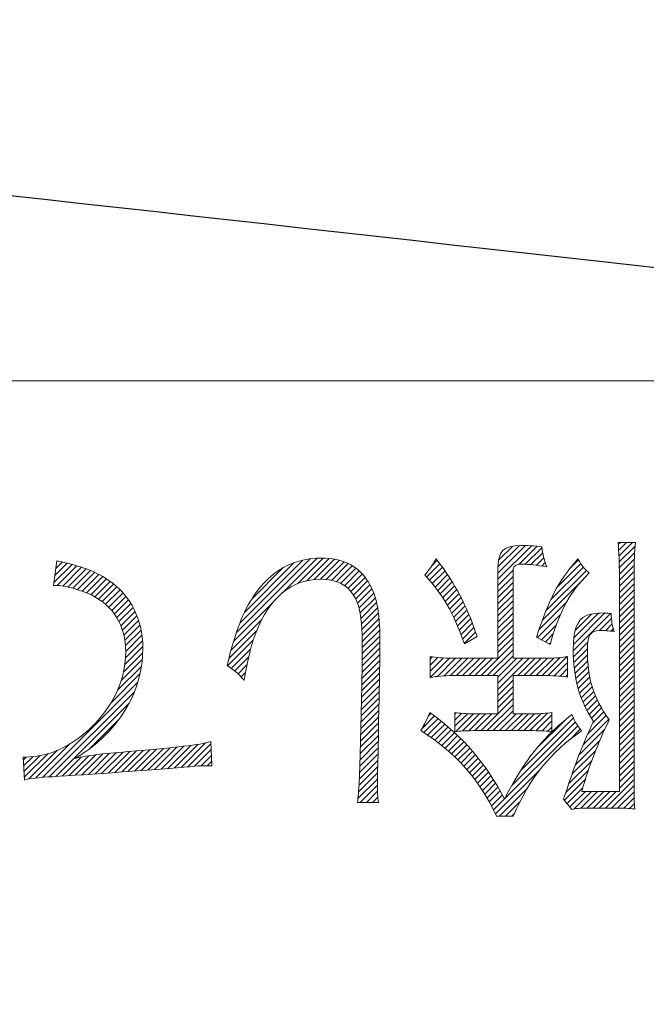
# Model space of a CAD drawing. Units: inches. Extents: x 854 to 1661, y 142 to 702.
# Drawn here: x 1450 to 1452, y 225 to 228 of the extents above; entities that cross this region are included whole.
import ezdxf

# ---------------------------------------------------------------- set-up
doc = ezdxf.new("R2010")
doc.units = ezdxf.units.IN
doc.header["$MEASUREMENT"] = 0
for name, color, linetype in [('02-実線-1', 7, 'Continuous'), ('03-細線', 1, 'Continuous'), ('08-ﾊｯﾁﾝｸﾞ', 2, 'Continuous')]:
    doc.layers.add(name, color=color, linetype=linetype)

# ---------------------------------------------------------------- blocks, each defined once
blk = doc.blocks.new('A$C1f61d381')
at = {"layer": '03-細線', "color": 1, "linetype": 'Continuous'}
for points, knots in [([(-46.6232, 5.5962), (-45.2663, 5.4427), (-43.9513, 5.294), (-39.5325, 4.7947), (-36.6331, 4.4679), (-28.591, 3.5635), (-24.1047, 3.0621), (-12.6502, 1.7923), (-7.6845, 1.2576), (-1.9877, 0.6645), (-0.436, 0.5065), (1.9961, 0.2624), (2.917, 0.1708), (6.3972, -0.1732), (8.9599, -0.422), (14.0853, -0.9073), (16.6504, -1.1441), (23.4484, -1.7519), (27.6855, -2.1104), (31.9296, -2.4428)], [0.232793, 0.232793, 0.232793, 0.232793, 1.23115, 1.23115, 3.693451, 3.693451, 8.618052, 8.618052, 18.467254, 18.467254, 22.853507, 22.853507, 25.626333, 25.626333, 33.289985, 33.289985, 40.953636, 40.953636, 53.581324, 53.581324, 53.581324, 53.581324]), ([(-46.6232, 3.5835), (-45.3459, 3.4389), (-44.1058, 3.2987), (-39.7576, 2.8075), (-36.8581, 2.4806), (-28.8155, 1.5761), (-24.3285, 1.0747), (-12.8704, -0.1956), (-7.9, -0.7308), (-2.1932, -1.3249), (-0.6376, -1.4833), (1.8458, -1.7326), (2.813, -1.8287), (5.8975, -2.1334), (8.0149, -2.3395), (14.3704, -2.9459), (18.613, -3.3347), (26.9502, -4.0549), (31.0435, -4.3878), (35.1439, -4.695)], [0.288036, 0.288036, 0.288036, 0.288036, 1.231013, 1.231013, 3.693038, 3.693038, 8.617089, 8.617089, 18.465191, 18.465191, 22.854507, 22.854507, 25.766254, 25.766254, 32.094508, 32.094508, 44.751015, 44.751015, 56.916126, 56.916126, 56.916126, 56.916126]), ([(-46.6232, 1.0675), (-45.4449, 0.9342), (-44.2986, 0.8046), (-40.039, 0.3233), (-37.1394, -0.0036), (-29.0962, -0.9081), (-24.6082, -1.4096), (-13.1457, -2.6804), (-8.1693, -3.2162), (-2.5501, -3.8012), (-1.0672, -3.9525), (1.3227, -4.1928), (2.2673, -4.2868), (4.1605, -4.4741), (5.109, -4.5674), (7.9628, -4.8457), (9.8703, -5.029), (15.8716, -5.5947), (19.9712, -5.9654), (29.0862, -6.7419), (34.1046, -7.1377), (39.136, -7.4921)], [0.357343, 0.357343, 0.357343, 0.357343, 1.230841, 1.230841, 3.692522, 3.692522, 8.615885, 8.615885, 18.46261, 18.46261, 22.606896, 22.606896, 25.441577, 25.441577, 28.276258, 28.276258, 33.966156, 33.966156, 46.167831, 46.167831, 61.035348, 61.035348, 61.035348, 61.035348]), ([(-46.6232, -1.4484), (-45.0637, -1.6249), (-43.5604, -1.7948), (-39.0372, -2.3055), (-36.2043, -2.6247), (-28.3494, -3.5073), (-23.9715, -3.996), (-14.3478, -5.0615), (-10.08, -5.5239), (-4.9471, -6.0661), (-3.4591, -6.2205), (-0.9644, -6.4755), (0.0783, -6.5806), (1.9672, -6.7693), (2.8186, -6.8537), (4.5304, -7.0225), (5.3876, -7.1065), (8.8123, -7.4398), (11.3841, -7.6849), (16.5329, -8.1622), (19.1106, -8.3945), (26.8553, -9.0682), (32.0333, -9.4865), (39.1814, -10.0036), (41.1382, -10.1389), (43.0973, -10.2676)], [0.426936, 0.426936, 0.426936, 0.426936, 1.587944, 1.587944, 4.049145, 4.049145, 8.971548, 8.971548, 16.76064, 16.76064, 20.553165, 20.553165, 23.58825, 23.58825, 26.145959, 26.145959, 28.703667, 28.703667, 36.360735, 36.360735, 44.017804, 44.017804, 59.331941, 59.331941, 65.095625, 65.095625, 65.095625, 65.095625])]:
    blk.add_open_spline(points, degree=3, knots=knots, dxfattribs=at)

msp = doc.modelspace()

# ---------------------------------------------------------------- linework, layer by layer
at = {"layer": '02-実線-1', "lineweight": 9}
msp.add_open_spline([(1437.5286, 226.8922), (1437.5286, 226.8922), (1466.6874, 226.8922), (1466.6874, 226.8922)], degree=3, dxfattribs=at)
at = {"layer": '02-実線-1', "lineweight": 0}
for points, knots in [([(1451.3555, 226.3479), (1451.3555, 226.3994), (1451.3724, 226.416), (1451.4214, 226.416), (1451.4377, 226.416), (1451.462, 226.4153), (1451.4828, 226.4124)], [23, 23, 23, 23, 24, 24, 24, 25, 25, 25, 25]), ([(1450.6499, 226.2692), (1450.6993, 226.3433), (1450.7646, 226.3797), (1450.8457, 226.3797), (1450.905, 226.3797), (1450.9484, 226.3585), (1450.9762, 226.3179)], [9, 9, 9, 9, 10, 10, 10, 11, 11, 11, 11]), ([(1451.4966, 226.3542), (1451.4673, 226.3595), (1451.4444, 226.362), (1451.4257, 226.362), (1451.4063, 226.362), (1451.3992, 226.357), (1451.3992, 226.3419)], [26, 26, 26, 26, 27, 27, 27, 28, 28, 28, 28]), ([(1450.9297, 226.2844), (1450.9106, 226.3066), (1450.8792, 226.3186), (1450.8429, 226.3186), (1450.7603, 226.3186), (1450.6965, 226.2661), (1450.657, 226.1655)], [4, 4, 4, 4, 5, 5, 5, 6, 6, 6, 6]), ([(1450.2526, 226.2985), (1450.3019, 226.2565), (1450.3298, 226.1909), (1450.3298, 226.1185), (1450.3298, 226.0159), (1450.2825, 225.9182), (1450.1996, 225.8472)], [14, 14, 14, 14, 15, 15, 15, 16, 16, 16, 16]), ([(1450.9762, 226.3179), (1451.0048, 226.2763), (1451.0147, 226.2297), (1451.0147, 226.137), (1451.0147, 226.0777), (1451.014, 226.0558), (1451.0083, 225.7778)], [11, 11, 11, 11, 12, 12, 12, 13, 13, 13, 13]), ([(1450.195, 225.9048), (1450.2504, 225.9637), (1450.2804, 226.0356), (1450.2804, 226.109), (1450.2804, 226.1831), (1450.2448, 226.242), (1450.1831, 226.272)], [7, 7, 7, 7, 8, 8, 8, 9, 9, 9, 9]), ([(1451.5869, 226.0046), (1451.5777, 226.0381), (1451.5731, 226.0762), (1451.5731, 226.114), (1451.5731, 226.1704), (1451.5848, 226.2022), (1451.6098, 226.2128)], [9, 9, 9, 9, 10, 10, 10, 11, 11, 11, 11]), ([(1451.6098, 226.2128), (1451.6222, 226.2181), (1451.6405, 226.2209), (1451.6592, 226.2209), (1451.6666, 226.2209), (1451.6673, 226.2209), (1451.6829, 226.2198)], [11, 11, 11, 11, 12, 12, 12, 13, 13, 13, 13]), ([(1450.9586, 225.8597), (1450.9618, 225.9655), (1450.9639, 226.0858), (1450.9639, 226.1253), (1450.9639, 226.1362), (1450.9632, 226.1581), (1450.9625, 226.1786)], [1, 1, 1, 1, 2, 2, 2, 3, 3, 3, 3]), ([(1451.691, 226.1673), (1451.6737, 226.1694), (1451.6635, 226.1704), (1451.65, 226.1704), (1451.6236, 226.1704), (1451.6141, 226.1563), (1451.6141, 226.1168), (1451.6141, 226.0321), (1451.6299, 225.9796), (1451.6772, 225.9118)], [14, 14, 14, 14, 15, 15, 15, 16, 16, 16, 17, 17, 17, 17]), ([(1451.0083, 225.7778), (1451.0076, 225.7514), (1451.0076, 225.7344), (1451.0076, 225.7203), (1451.0076, 225.7016), (1451.0083, 225.6914), (1451.0105, 225.6734)], [13, 13, 13, 13, 14, 14, 14, 15, 15, 15, 15])]:
    msp.add_open_spline(points, degree=3, knots=knots, dxfattribs=at)
for points in [[(1451.4828, 226.4124), (1451.4857, 226.3877), (1451.4874, 226.3796), (1451.4966, 226.3542)], [(1451.7065, 226.3309), (1451.7065, 226.3655), (1451.7051, 226.3976), (1451.703, 226.4248)], [(1451.703, 226.4248), (1451.703, 226.4248), (1451.7527, 226.4248), (1451.7527, 226.4248)], [(1451.7527, 226.4248), (1451.7502, 226.4001), (1451.7488, 226.3666), (1451.7488, 226.3302)], [(1451.1442, 226.3309), (1451.1579, 226.3461), (1451.1639, 226.356), (1451.1773, 226.3779)], [(1451.1773, 226.3779), (1451.2366, 226.2985), (1451.2606, 226.2519), (1451.2959, 226.1531)], [(1451.4673, 226.1514), (1451.5043, 226.2643), (1451.5273, 226.3073), (1451.5862, 226.3772)], [(1451.5862, 226.3772), (1451.6007, 226.3542), (1451.6035, 226.3514), (1451.619, 226.3366)], [(1450.0719, 226.3006), (1450.0719, 226.3006), (1450.0811, 226.3718), (1450.0811, 226.3718)], [(1450.0811, 226.3718), (1450.0885, 226.3701), (1450.0913, 226.3694), (1450.1026, 226.3665)], [(1450.1026, 226.3665), (1450.1711, 226.3514), (1450.2134, 226.3327), (1450.2526, 226.2985)], [(1451.3555, 226.0903), (1451.3555, 226.0903), (1451.3555, 226.3479), (1451.3555, 226.3479)], [(1451.2592, 226.1316), (1451.2242, 226.2279), (1451.1992, 226.2703), (1451.1442, 226.3309)], [(1451.3992, 226.3419), (1451.3992, 226.3419), (1451.3992, 226.0903), (1451.3992, 226.0903)], [(1451.619, 226.3366), (1451.5862, 226.302), (1451.5724, 226.2847), (1451.5541, 226.2526)], [(1451.7065, 225.7051), (1451.7065, 225.7051), (1451.7065, 226.3309), (1451.7065, 226.3309)], [(1451.7488, 226.3302), (1451.7488, 226.3302), (1451.7488, 225.7213), (1451.7488, 225.7213)], [(1450.079, 226.3006), (1450.079, 226.3006), (1450.0719, 226.3006), (1450.0719, 226.3006)], [(1450.1831, 226.272), (1450.1492, 226.2879), (1450.1054, 226.3006), (1450.079, 226.3006)], [(1450.573, 226.0689), (1450.5991, 226.1722), (1450.6192, 226.2244), (1450.6499, 226.2692)], [(1450.9625, 226.1786), (1450.9593, 226.2315), (1450.9505, 226.2604), (1450.9297, 226.2844)], [(1451.5541, 226.2526), (1451.5347, 226.2173), (1451.5237, 226.1898), (1451.5065, 226.1299)], [(1451.6829, 226.2198), (1451.6836, 226.1976), (1451.6853, 226.1881), (1451.691, 226.1673)], [(1450.657, 226.1655), (1450.6411, 226.1228), (1450.633, 226.0886), (1450.6228, 226.0265)], [(1451.2959, 226.1531), (1451.2959, 226.1531), (1451.2592, 226.1316), (1451.2592, 226.1316)], [(1451.5065, 226.1299), (1451.5065, 226.1299), (1451.4673, 226.1514), (1451.4673, 226.1514)], [(1451.16, 226.0346), (1451.16, 226.0346), (1451.16, 226.0953), (1451.16, 226.0953)], [(1451.16, 226.0953), (1451.1784, 226.0921), (1451.1985, 226.0903), (1451.2257, 226.0903)], [(1451.2257, 226.0903), (1451.2257, 226.0903), (1451.3555, 226.0903), (1451.3555, 226.0903)], [(1451.3992, 226.0903), (1451.3992, 226.0903), (1451.4973, 226.0903), (1451.4973, 226.0903)], [(1451.4973, 226.0903), (1451.5216, 226.0903), (1451.5417, 226.0921), (1451.5569, 226.0949)], [(1451.5569, 226.0949), (1451.5569, 226.0949), (1451.5569, 226.0357), (1451.5569, 226.0357)], [(1450.6228, 226.0265), (1450.6034, 226.048), (1450.5949, 226.0548), (1450.573, 226.0689)], [(1451.2257, 226.0399), (1451.1971, 226.0399), (1451.1791, 226.0381), (1451.16, 226.0346)], [(1451.3555, 226.0399), (1451.3555, 226.0399), (1451.2257, 226.0399), (1451.2257, 226.0399)], [(1451.3555, 225.9295), (1451.3555, 225.9295), (1451.3555, 226.0399), (1451.3555, 226.0399)], [(1451.4973, 226.0399), (1451.4973, 226.0399), (1451.3992, 226.0399), (1451.3992, 226.0399)], [(1451.3992, 226.0399), (1451.3992, 226.0399), (1451.3992, 225.9295), (1451.3992, 225.9295)], [(1451.5569, 226.0357), (1451.5424, 226.0381), (1451.5209, 226.0399), (1451.4973, 226.0399)], [(1451.6313, 225.9073), (1451.6063, 225.9478), (1451.5968, 225.9693), (1451.5869, 226.0046)], [(1451.1329, 225.8808), (1451.142, 225.897), (1451.1516, 225.9154), (1451.1593, 225.9337)], [(1451.1593, 225.9337), (1451.2578, 225.8596), (1451.3181, 225.7898), (1451.3745, 225.6839)], [(1451.2309, 225.8773), (1451.2309, 225.8773), (1451.2309, 225.9334), (1451.2309, 225.9334)], [(1451.2309, 225.9334), (1451.2489, 225.9305), (1451.2613, 225.9295), (1451.2835, 225.9295)], [(1451.2835, 225.9295), (1451.2835, 225.9295), (1451.3555, 225.9295), (1451.3555, 225.9295)], [(1451.3992, 225.9295), (1451.3992, 225.9295), (1451.4585, 225.9295), (1451.4585, 225.9295)], [(1451.4585, 225.9295), (1451.48, 225.9295), (1451.4941, 225.9305), (1451.5118, 225.9334)], [(1451.5118, 225.9334), (1451.5118, 225.9334), (1451.5118, 225.8773), (1451.5118, 225.8773)], [(1451.5118, 225.8773), (1451.534, 225.8988), (1451.5432, 225.9073), (1451.5696, 225.9277)], [(1451.5696, 225.9277), (1451.5805, 225.9013), (1451.5813, 225.9013), (1451.5971, 225.8801)], [(1450.0617, 225.8159), (1450.1083, 225.8314), (1450.1566, 225.8631), (1450.195, 225.9048)], [(1451.5555, 225.7125), (1451.5791, 225.7859), (1451.6028, 225.8462), (1451.6313, 225.9073)], [(1451.6772, 225.9118), (1451.6423, 225.8406), (1451.6215, 225.7859), (1451.5978, 225.7051)], [(1451.3516, 225.6339), (1451.3015, 225.7407), (1451.2338, 225.8173), (1451.1329, 225.8808)], [(1451.2835, 225.8808), (1451.2599, 225.8808), (1451.2468, 225.8801), (1451.2309, 225.8773)], [(1451.4578, 225.8808), (1451.4578, 225.8808), (1451.2835, 225.8808), (1451.2835, 225.8808)], [(1451.3745, 225.6839), (1451.4274, 225.782), (1451.4521, 225.8173), (1451.5118, 225.8773)], [(1451.5971, 225.8801), (1451.5058, 225.8162), (1451.4486, 225.7457), (1451.3999, 225.6339)], [(1451.5118, 225.8773), (1451.4966, 225.8801), (1451.4828, 225.8808), (1451.4578, 225.8808)], [(1450.1996, 225.8472), (1450.1781, 225.8289), (1450.1601, 225.8162), (1450.134, 225.8007)], [(1450.2868, 225.8201), (1450.4304, 225.8324), (1450.4924, 225.8395), (1450.526, 225.849)], [(1450.526, 225.849), (1450.526, 225.849), (1450.5295, 225.7795), (1450.5295, 225.7795)], [(1450.9498, 225.6734), (1450.954, 225.7034), (1450.9568, 225.7485), (1450.9586, 225.8597)], [(1449.9837, 225.8042), (1450.0116, 225.8042), (1450.0356, 225.8077), (1450.0617, 225.8159)], [(1450.134, 225.8007), (1450.1746, 225.8095), (1450.2099, 225.8141), (1450.2868, 225.8201)], [(1449.988, 225.7379), (1449.988, 225.7379), (1449.9837, 225.8042), (1449.9837, 225.8042)], [(1450.5048, 225.7795), (1450.4949, 225.7795), (1450.4868, 225.7785), (1450.4649, 225.7767)], [(1450.5295, 225.7795), (1450.5295, 225.7795), (1450.5048, 225.7795), (1450.5048, 225.7795)], [(1450.4649, 225.7767), (1450.3824, 225.7689), (1450.1601, 225.7531), (1450.0705, 225.7478)], [(1450.0705, 225.7478), (1450.0321, 225.7456), (1449.9989, 225.7425), (1449.988, 225.7379)], [(1451.7488, 225.7213), (1451.7488, 225.6966), (1451.7495, 225.6716), (1451.7509, 225.654)], [(1451.5453, 225.6832), (1451.5467, 225.6885), (1451.5467, 225.6885), (1451.5502, 225.6974)], [(1451.5502, 225.6974), (1451.5516, 225.6998), (1451.553, 225.7051), (1451.5555, 225.7125)], [(1451.5978, 225.7051), (1451.5978, 225.7051), (1451.7065, 225.7051), (1451.7065, 225.7051)], [(1451.0105, 225.6734), (1451.0105, 225.6734), (1450.9498, 225.6734), (1450.9498, 225.6734)], [(1451.5696, 225.6533), (1451.5696, 225.6533), (1451.5453, 225.6832), (1451.5453, 225.6832)], [(1451.6141, 225.6568), (1451.5918, 225.6568), (1451.5791, 225.6557), (1451.5696, 225.6533)], [(1451.7058, 225.6568), (1451.7058, 225.6568), (1451.6141, 225.6568), (1451.6141, 225.6568)], [(1451.7509, 225.654), (1451.7425, 225.6557), (1451.7231, 225.6568), (1451.7058, 225.6568)], [(1451.3999, 225.6339), (1451.3999, 225.6339), (1451.3516, 225.6339), (1451.3516, 225.6339)]]:
    msp.add_open_spline(points, degree=3, dxfattribs=at)
at = {"layer": '08-ﾊｯﾁﾝｸﾞ', "linetype": 'Continuous'}
for p, q in [((1451.4352, 226.4158), (1451.3555, 226.3361)), ((1451.4522, 226.4152), (1451.3555, 226.3184)), ((1451.4176, 226.4159), (1451.3556, 226.3539)), ((1451.3983, 226.4143), (1451.3574, 226.3734)), ((1451.4687, 226.414), (1451.4162, 226.3615)), ((1451.483, 226.4106), (1451.4342, 226.3618)), ((1451.7093, 226.4248), (1451.7034, 226.4189)), ((1451.727, 226.4248), (1451.7045, 226.4023)), ((1451.7447, 226.4248), (1451.7053, 226.3854)), ((1451.7518, 226.4142), (1451.7059, 226.3684)), ((1450.8137, 226.3777), (1450.6001, 226.1641)), ((1450.8331, 226.3794), (1450.7319, 226.2782)), ((1450.851, 226.3796), (1450.7775, 226.3061)), ((1450.8677, 226.3786), (1450.8034, 226.3143)), ((1450.8832, 226.3765), (1450.8245, 226.3177)), ((1451.4851, 226.395), (1451.4508, 226.3607)), ((1451.4881, 226.3804), (1451.4667, 226.3589)), ((1451.7505, 226.3952), (1451.7063, 226.3511)), ((1451.7496, 226.3767), (1451.7065, 226.3336)), ((1450.1254, 226.3611), (1450.073, 226.3087)), ((1450.1112, 226.3646), (1450.0756, 226.329)), ((1450.0969, 226.368), (1450.0782, 226.3493)), ((1450.0827, 226.3715), (1450.0808, 226.3696)), ((1450.1393, 226.3573), (1450.0824, 226.3005)), ((1450.1528, 226.3532), (1450.0985, 226.2989)), ((1450.166, 226.3487), (1450.1133, 226.296)), ((1450.7922, 226.3739), (1450.61, 226.1917)), ((1450.7672, 226.3666), (1450.6231, 226.2225)), ((1450.7343, 226.3513), (1450.6453, 226.2623)), ((1450.8976, 226.3732), (1450.843, 226.3186)), ((1450.911, 226.369), (1450.8598, 226.3177)), ((1450.9234, 226.3637), (1450.875, 226.3152)), ((1450.9349, 226.3574), (1450.8888, 226.3113)), ((1450.9454, 226.3503), (1450.9012, 226.3061)), ((1451.1881, 226.3632), (1451.1497, 226.3248)), ((1451.1955, 226.3529), (1451.158, 226.3154)), ((1451.1806, 226.3734), (1451.1644, 226.3572)), ((1451.4922, 226.3668), (1451.4821, 226.3567)), ((1451.6026, 226.3534), (1451.5078, 226.2586)), ((1451.595, 226.3635), (1451.5267, 226.2952)), ((1451.5881, 226.3742), (1451.5651, 226.3512)), ((1451.7491, 226.3585), (1451.7065, 226.3159)), ((1450.1788, 226.3438), (1450.1274, 226.2925)), ((1450.1911, 226.3385), (1450.141, 226.2884)), ((1450.203, 226.3326), (1450.1542, 226.2839)), ((1450.2143, 226.3263), (1450.167, 226.279)), ((1450.2252, 226.3195), (1450.1794, 226.2737)), ((1450.9551, 226.3423), (1450.9124, 226.2996)), ((1450.9639, 226.3335), (1450.9224, 226.2919)), ((1450.972, 226.3238), (1450.931, 226.2829)), ((1451.2028, 226.3425), (1451.1661, 226.3058)), ((1451.21, 226.332), (1451.174, 226.296)), ((1451.217, 226.3214), (1451.1817, 226.2861)), ((1451.3993, 226.3446), (1451.3555, 226.3007)), ((1451.3992, 226.3268), (1451.3555, 226.2831)), ((1451.6111, 226.3442), (1451.4945, 226.2276)), ((1451.7489, 226.3406), (1451.7065, 226.2982)), ((1451.7488, 226.3229), (1451.7065, 226.2805)), ((1450.2355, 226.3122), (1450.1912, 226.2678)), ((1450.2455, 226.3044), (1450.2022, 226.2612)), ((1450.255, 226.2963), (1450.2127, 226.2539)), ((1450.9792, 226.3134), (1450.9386, 226.2727)), ((1450.9859, 226.3024), (1450.9451, 226.2615)), ((1450.9918, 226.2907), (1450.9504, 226.2492)), ((1451.2239, 226.3106), (1451.1892, 226.2759)), ((1451.2306, 226.2996), (1451.1964, 226.2654)), ((1451.3992, 226.3091), (1451.3555, 226.2654)), ((1451.3992, 226.2915), (1451.3555, 226.2477)), ((1451.5951, 226.3105), (1451.4837, 226.1991)), ((1451.7488, 226.3052), (1451.7065, 226.2628)), ((1450.2642, 226.2878), (1450.2224, 226.246)), ((1450.2727, 226.2787), (1450.2315, 226.2374)), ((1450.2808, 226.269), (1450.2399, 226.2281)), ((1450.9971, 226.2782), (1450.9546, 226.2357)), ((1451.0015, 226.265), (1450.9578, 226.2212)), ((1451.2371, 226.2884), (1451.2033, 226.2546)), ((1451.2433, 226.277), (1451.2099, 226.2435)), ((1451.2494, 226.2654), (1451.2162, 226.2321)), ((1451.3992, 226.2738), (1451.3555, 226.23)), ((1451.7488, 226.2875), (1451.7065, 226.2452)), ((1451.7488, 226.2698), (1451.7065, 226.2275)), ((1450.2883, 226.2588), (1450.2476, 226.2182)), ((1450.2952, 226.2481), (1450.2546, 226.2075)), ((1450.3016, 226.2368), (1450.2609, 226.1961)), ((1450.7083, 226.2546), (1450.592, 226.1383)), ((1451.0052, 226.251), (1450.9601, 226.2059)), ((1451.0082, 226.2363), (1450.9617, 226.1898)), ((1451.2552, 226.2535), (1451.2222, 226.2205)), ((1451.2609, 226.2415), (1451.228, 226.2086)), ((1451.3992, 226.2561), (1451.3555, 226.2124)), ((1451.3992, 226.2384), (1451.3555, 226.1947)), ((1451.5532, 226.251), (1451.4742, 226.1719)), ((1451.7488, 226.2521), (1451.7065, 226.2098)), ((1451.7488, 226.2345), (1451.7065, 226.1921)), ((1450.3074, 226.225), (1450.2664, 226.184)), ((1450.3127, 226.2126), (1450.2711, 226.171)), ((1451.0105, 226.2209), (1450.9627, 226.1731)), ((1451.0122, 226.2049), (1450.9632, 226.156)), ((1451.2663, 226.2293), (1451.2335, 226.1964)), ((1451.2716, 226.2169), (1451.2388, 226.1841)), ((1451.2767, 226.2043), (1451.244, 226.1716)), ((1451.3992, 226.2207), (1451.3555, 226.177)), ((1451.5359, 226.216), (1451.4699, 226.15)), ((1451.6812, 226.2199), (1451.5731, 226.1118)), ((1451.6645, 226.2209), (1451.5735, 226.1298)), ((1451.6464, 226.2204), (1451.575, 226.149)), ((1451.6259, 226.2177), (1451.579, 226.1707)), ((1451.6837, 226.2047), (1451.6494, 226.1704)), ((1451.7488, 226.2168), (1451.7065, 226.1745)), ((1450.3173, 226.1995), (1450.275, 226.1572)), ((1450.3213, 226.1858), (1450.2779, 226.1424)), ((1450.6735, 226.2022), (1450.5848, 226.1134)), ((1451.0134, 226.1885), (1450.9637, 226.1388)), ((1451.2817, 226.1916), (1451.249, 226.1589)), ((1451.2865, 226.1788), (1451.2538, 226.1461)), ((1451.3992, 226.2031), (1451.3555, 226.1593)), ((1451.3992, 226.1854), (1451.3555, 226.1416)), ((1451.5244, 226.1868), (1451.4813, 226.1437)), ((1451.6857, 226.1891), (1451.6665, 226.1698)), ((1451.7488, 226.1991), (1451.7065, 226.1568)), ((1451.7488, 226.1814), (1451.7065, 226.1391)), ((1450.3246, 226.1715), (1450.2797, 226.1266)), ((1450.3272, 226.1564), (1450.2804, 226.1096)), ((1450.6586, 226.1695), (1450.5782, 226.0892)), ((1451.0146, 226.1543), (1450.9638, 226.1035)), ((1451.0142, 226.1715), (1450.9639, 226.1213)), ((1451.2913, 226.1658), (1451.2586, 226.1332)), ((1451.3992, 226.1677), (1451.3555, 226.124)), ((1451.3992, 226.15), (1451.3555, 226.1063)), ((1451.5156, 226.1603), (1451.4927, 226.1374)), ((1451.689, 226.1747), (1451.6826, 226.1683)), ((1451.7488, 226.1638), (1451.7065, 226.1214)), ((1450.3298, 226.1236), (1450.2778, 226.0716)), ((1450.3289, 226.1404), (1450.2798, 226.0913)), ((1450.6488, 226.142), (1450.5746, 226.0679)), ((1451.0147, 226.119), (1450.9633, 226.0677)), ((1451.0147, 226.1367), (1450.9636, 226.0856)), ((1451.3992, 226.1324), (1451.3068, 226.0399)), ((1451.508, 226.135), (1451.5041, 226.1312)), ((1451.6151, 226.1361), (1451.5735, 226.0945)), ((1451.7488, 226.1461), (1451.7065, 226.1037)), ((1451.7488, 226.1284), (1451.7065, 226.0861)), ((1450.3296, 226.1057), (1450.2739, 226.0501)), ((1450.6412, 226.1168), (1450.5852, 226.0608)), ((1450.6354, 226.0933), (1450.5954, 226.0533)), ((1451.0146, 226.1012), (1450.963, 226.0497)), ((1451.1666, 226.0942), (1451.16, 226.0876)), ((1451.1824, 226.0923), (1451.16, 226.0699)), ((1451.1988, 226.091), (1451.16, 226.0523)), ((1451.2159, 226.0904), (1451.1601, 226.0346)), ((1451.2335, 226.0903), (1451.1809, 226.0377)), ((1451.2511, 226.0903), (1451.2001, 226.0393)), ((1451.2688, 226.0903), (1451.2183, 226.0399)), ((1451.2865, 226.0903), (1451.2361, 226.0399)), ((1451.3042, 226.0903), (1451.2537, 226.0399)), ((1451.3219, 226.0903), (1451.2714, 226.0399)), ((1451.3395, 226.0903), (1451.2891, 226.0399)), ((1451.3992, 226.1147), (1451.3244, 226.0399)), ((1451.3992, 226.097), (1451.3421, 226.0399)), ((1451.4456, 226.0903), (1451.3555, 226.0002)), ((1451.4279, 226.0903), (1451.3555, 226.0179)), ((1451.4102, 226.0903), (1451.3555, 226.0356)), ((1451.4633, 226.0903), (1451.4128, 226.0399)), ((1451.481, 226.0903), (1451.4305, 226.0399)), ((1451.4986, 226.0904), (1451.4482, 226.0399)), ((1451.5167, 226.0907), (1451.4659, 226.0399)), ((1451.5357, 226.092), (1451.4835, 226.0399)), ((1451.5561, 226.0948), (1451.5012, 226.0399)), ((1451.6141, 226.1174), (1451.5745, 226.0779)), ((1451.6143, 226.0999), (1451.5761, 226.0617)), ((1451.7488, 226.1107), (1451.7065, 226.0684)), ((1451.7488, 226.093), (1451.7065, 226.0507)), ((1450.3257, 226.0665), (1450.2569, 225.9976)), ((1450.3283, 226.0867), (1450.2675, 226.0259)), ((1450.6307, 226.0709), (1450.6049, 226.0451)), ((1451.0141, 226.0654), (1450.9624, 226.0137)), ((1451.0144, 226.0834), (1450.9627, 226.0317)), ((1451.5569, 226.0779), (1451.5184, 226.0394)), ((1451.615, 226.083), (1451.5782, 226.0462)), ((1451.6164, 226.0667), (1451.5808, 226.0311)), ((1451.7488, 226.0754), (1451.7065, 226.033)), ((1450.3215, 226.0446), (1450.2379, 225.961)), ((1450.6266, 226.0492), (1450.6137, 226.0363)), ((1451.0138, 226.0474), (1450.962, 225.9957)), ((1451.5569, 226.0602), (1451.535, 226.0384)), ((1451.5569, 226.0426), (1451.5509, 226.0366)), ((1451.6183, 226.0509), (1451.5839, 226.0165)), ((1451.6209, 226.0359), (1451.5875, 226.0024)), ((1451.7488, 226.0577), (1451.7065, 226.0154)), ((1451.7488, 226.04), (1451.7065, 225.9977)), ((1450.3152, 226.0206), (1450.0404, 225.7458)), ((1450.623, 226.0279), (1450.6222, 226.0271)), ((1451.0131, 226.0114), (1450.9612, 225.9595)), ((1451.0134, 226.0294), (1450.9616, 225.9776)), ((1451.3992, 226.0263), (1451.3555, 225.9825)), ((1451.3992, 226.0086), (1451.3555, 225.9649)), ((1451.6242, 226.0214), (1451.5916, 225.9889)), ((1451.628, 226.0076), (1451.5961, 225.9757)), ((1451.7488, 226.0223), (1451.7065, 225.98)), ((1450.3056, 225.9934), (1450.0594, 225.7471)), ((1451.0127, 225.9934), (1450.9608, 225.9414)), ((1451.3992, 225.9909), (1451.3555, 225.9472)), ((1451.6325, 225.9944), (1451.6012, 225.9631)), ((1451.6375, 225.9817), (1451.6067, 225.9509)), ((1451.7488, 226.0047), (1451.7065, 225.9623)), ((1451.7488, 225.987), (1451.7065, 225.9447)), ((1450.2907, 225.9607), (1450.0782, 225.7482)), ((1451.012, 225.9573), (1450.9599, 225.9051)), ((1451.0124, 225.9753), (1450.9603, 225.9233)), ((1451.3992, 225.9556), (1451.3244, 225.8808)), ((1451.3992, 225.9733), (1451.3555, 225.9295)), ((1451.643, 225.9695), (1451.6127, 225.9393)), ((1451.6489, 225.9577), (1451.619, 225.9279)), ((1451.7488, 225.9693), (1451.7065, 225.927)), ((1451.7488, 225.9516), (1451.7065, 225.9093)), ((1451.0113, 225.9212), (1450.9589, 225.8688)), ((1451.0116, 225.9392), (1450.9594, 225.887)), ((1451.1727, 225.9235), (1451.1365, 225.8873)), ((1451.1627, 225.9312), (1451.1547, 225.9232)), ((1451.235, 225.9327), (1451.2309, 225.9287)), ((1451.2507, 225.9308), (1451.2309, 225.911)), ((1451.2673, 225.9297), (1451.2309, 225.8934)), ((1451.2847, 225.9295), (1451.2329, 225.8776)), ((1451.3024, 225.9295), (1451.2529, 225.88)), ((1451.3201, 225.9295), (1451.2713, 225.8807)), ((1451.3378, 225.9295), (1451.2891, 225.8808)), ((1451.3554, 225.9295), (1451.3068, 225.8808)), ((1451.3992, 225.9379), (1451.3421, 225.8808)), ((1451.4085, 225.9295), (1451.3598, 225.8808)), ((1451.4262, 225.9295), (1451.3775, 225.8808)), ((1451.4438, 225.9295), (1451.3952, 225.8808)), ((1451.4615, 225.9295), (1451.4128, 225.8808)), ((1451.4796, 225.9299), (1451.4305, 225.8808)), ((1451.4989, 225.9316), (1451.4482, 225.8808)), ((1451.5118, 225.9267), (1451.4658, 225.8808)), ((1451.6686, 225.9245), (1451.6147, 225.8706)), ((1451.6551, 225.9463), (1451.6256, 225.9168)), ((1451.6618, 225.9353), (1451.6293, 225.9028)), ((1451.7488, 225.9339), (1451.7065, 225.8916)), ((1450.2617, 225.914), (1450.1758, 225.8282)), ((1451.0109, 225.9031), (1450.9585, 225.8507)), ((1451.1826, 225.9157), (1451.1419, 225.875)), ((1451.1924, 225.9078), (1451.1525, 225.868)), ((1451.202, 225.8998), (1451.163, 225.8608)), ((1451.2116, 225.8917), (1451.1733, 225.8534)), ((1451.5861, 225.895), (1451.3429, 225.6518)), ((1451.5793, 225.9059), (1451.3954, 225.722)), ((1451.5737, 225.9179), (1451.4208, 225.765)), ((1451.5514, 225.9133), (1451.4665, 225.8284)), ((1451.5118, 225.909), (1451.4831, 225.8804)), ((1451.5118, 225.8913), (1451.4995, 225.8791)), ((1451.6758, 225.9139), (1451.6017, 225.8399)), ((1451.7488, 225.9163), (1451.7065, 225.8739)), ((1451.7488, 225.8986), (1451.7065, 225.8563)), ((1451.0102, 225.867), (1450.9578, 225.8146)), ((1451.0105, 225.8851), (1450.9581, 225.8327)), ((1451.221, 225.8834), (1451.1834, 225.8458)), ((1451.2302, 225.8749), (1451.1933, 225.838)), ((1451.2393, 225.8664), (1451.203, 225.8301)), ((1451.5936, 225.8848), (1451.5652, 225.8564)), ((1451.6642, 225.8847), (1451.59, 225.8105)), ((1451.7488, 225.8809), (1451.7065, 225.8386)), ((1451.7488, 225.8632), (1451.7065, 225.8209)), ((1450.1204, 225.8435), (1450.0209, 225.744)), ((1450.4485, 225.8357), (1450.3826, 225.7698)), ((1450.4688, 225.8383), (1450.4018, 225.7713)), ((1450.4895, 225.8414), (1450.421, 225.7729)), ((1450.5112, 225.8454), (1450.4403, 225.7745)), ((1450.5263, 225.8428), (1450.4597, 225.7762)), ((1451.0098, 225.849), (1450.9573, 225.7965)), ((1451.2483, 225.8576), (1451.2125, 225.8219)), ((1451.257, 225.8488), (1451.2219, 225.8136)), ((1451.2657, 225.8397), (1451.231, 225.8051)), ((1451.6498, 225.8526), (1451.5794, 225.7822)), ((1451.7488, 225.8456), (1451.7065, 225.8032)), ((1450.0324, 225.8085), (1449.9864, 225.7625)), ((1450.0556, 225.814), (1449.9875, 225.7459)), ((1450.0835, 225.8242), (1450.0004, 225.7411)), ((1450.1734, 225.8081), (1450.1159, 225.7506)), ((1450.1941, 225.8111), (1450.1348, 225.7518)), ((1450.2142, 225.8135), (1450.1538, 225.7531)), ((1450.2339, 225.8155), (1450.1727, 225.7544)), ((1450.2534, 225.8173), (1450.1917, 225.7557)), ((1450.2727, 225.819), (1450.2107, 225.757)), ((1450.2919, 225.8205), (1450.2298, 225.7584)), ((1450.3113, 225.8222), (1450.2488, 225.7597)), ((1450.3306, 225.8239), (1450.2678, 225.7611)), ((1450.3501, 225.8257), (1450.2869, 225.7625)), ((1450.3696, 225.8275), (1450.306, 225.7639)), ((1450.3891, 225.8294), (1450.3251, 225.7653)), ((1450.4088, 225.8313), (1450.3442, 225.7668)), ((1450.4285, 225.8334), (1450.3634, 225.7683)), ((1450.5271, 225.8259), (1450.4791, 225.7779)), ((1450.528, 225.8091), (1450.4982, 225.7794)), ((1451.0091, 225.8129), (1450.9562, 225.76)), ((1451.0094, 225.8309), (1450.9568, 225.7783)), ((1451.2741, 225.8305), (1451.2399, 225.7963)), ((1451.2824, 225.8211), (1451.2487, 225.7873)), ((1451.2905, 225.8115), (1451.2572, 225.7782)), ((1451.6373, 225.8225), (1451.5696, 225.7547)), ((1451.7488, 225.8279), (1451.7065, 225.7856)), ((1451.7488, 225.8102), (1451.7065, 225.7679)), ((1449.9929, 225.8043), (1449.9843, 225.7957)), ((1450.0118, 225.8055), (1449.9853, 225.7791)), ((1450.152, 225.8044), (1450.097, 225.7494)), ((1450.5288, 225.7923), (1450.5161, 225.7795)), ((1451.0087, 225.7949), (1450.9554, 225.7415)), ((1451.2984, 225.8017), (1451.2655, 225.7688)), ((1451.3062, 225.7918), (1451.2736, 225.7592)), ((1451.3137, 225.7817), (1451.2814, 225.7494)), ((1451.6266, 225.794), (1451.5606, 225.728)), ((1451.7488, 225.7925), (1451.7065, 225.7502)), ((1451.0079, 225.7587), (1450.9531, 225.7039)), ((1451.0083, 225.7768), (1450.9544, 225.7229)), ((1451.3211, 225.7714), (1451.2891, 225.7394)), ((1451.3284, 225.761), (1451.2966, 225.7292)), ((1451.3354, 225.7504), (1451.3038, 225.7187)), ((1451.4778, 225.769), (1451.3487, 225.6399)), ((1451.6171, 225.7669), (1451.552, 225.7018)), ((1451.7488, 225.7748), (1451.7065, 225.7325)), ((1451.7488, 225.7572), (1451.7065, 225.7148)), ((1451.0077, 225.7408), (1450.9512, 225.6843)), ((1451.0076, 225.7231), (1450.9579, 225.6734)), ((1451.3424, 225.7396), (1451.3108, 225.7081)), ((1451.3491, 225.7287), (1451.3176, 225.6972)), ((1451.6086, 225.7407), (1451.5479, 225.68)), ((1451.7488, 225.7395), (1451.6661, 225.6568)), ((1451.7488, 225.7218), (1451.6838, 225.6568)), ((1451.0078, 225.7056), (1450.9756, 225.6734)), ((1451.3557, 225.7176), (1451.3242, 225.6862)), ((1451.3622, 225.7064), (1451.3307, 225.6749)), ((1451.3685, 225.6951), (1451.3369, 225.6634)), ((1451.4405, 225.714), (1451.3603, 225.6339)), ((1451.6008, 225.7152), (1451.5558, 225.6702)), ((1451.6084, 225.7051), (1451.5637, 225.6605)), ((1451.6261, 225.7051), (1451.5755, 225.6545)), ((1451.6437, 225.7051), (1451.595, 225.6564)), ((1451.6614, 225.7051), (1451.6131, 225.6568)), ((1451.6791, 225.7051), (1451.6308, 225.6568)), ((1451.6968, 225.7051), (1451.6484, 225.6568)), ((1451.7489, 225.7043), (1451.7015, 225.6568)), ((1451.0088, 225.6889), (1450.9933, 225.6734)), ((1451.4192, 225.675), (1451.378, 225.6339)), ((1451.7493, 225.6869), (1451.719, 225.6566)), ((1451.7499, 225.6699), (1451.7358, 225.6558)), ((1451.4033, 225.6414), (1451.3957, 225.6339))]:
    msp.add_line(p, q, dxfattribs=at)

# ---------------------------------------------------------------- block references
at = {"layer": '03-細線'}
msp.add_blockref('A$C1f61d381', (1477.6264, 228.4936), dxfattribs=at)

doc.saveas('drawing.dxf')
